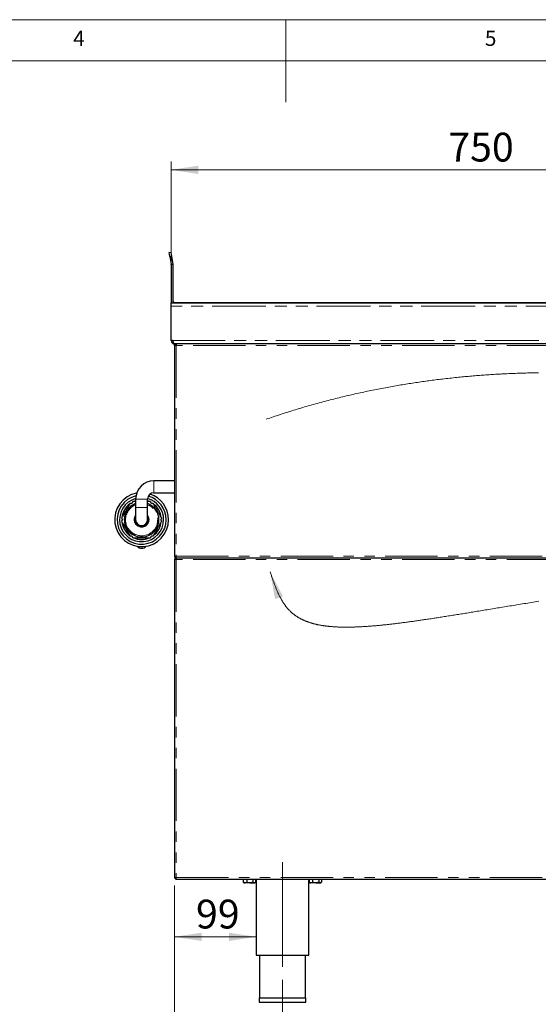
# Model space of a CAD drawing. Units: millimetres. Extents: x 5 to 415, y 5 to 292.
# Drawn here: x 178 to 241, y 172 to 292 of the extents above; entities that cross this region are included whole.
import ezdxf

# ---------------------------------------------------------------- set-up
doc = ezdxf.new("R2010")
doc.units = ezdxf.units.MM
doc.linetypes.add('CENTERX2', pattern=[20.32, 12.7, -2.54, 2.54, -2.54])
doc.linetypes.add('PHANTOM', pattern=[12.7, 6.35, -1.27, 1.27, -1.27, 1.27, -1.27])
doc.styles.add('SLDTEXTSTYLE0', font='TXT', dxfattribs={"width": 0.75})
doc.dimstyles.new('SLDDIMSTYLE1', dxfattribs={"dimtxt": 3.5, "dimasz": 3.302, "dimexe": 0, "dimexo": 0.0625, "dimgap": 0.875, "dimtad": 1, "dimlfac": 10, "dimrnd": 1e-09, "dimzin": 12, "dimdsep": 46, "dimtxsty": 'SLDTEXTSTYLE0', "dimsah": 1, "dimcen": 0.09, "dimadec": 0, "dimazin": 3, "dimtfac": 1, "dimtofl": 0, "dimtmove": 0, "dimatfit": 3, "dimfxl": 0, "dimfrac": 2, "dimtolj": 1, "dimtzin": 12, "dimarcsym": 0})
doc.dimstyles.new('SLDDIMSTYLE2', dxfattribs={"dimtxt": 3.5, "dimasz": 3.302, "dimexe": 0, "dimexo": 0.0625, "dimgap": 0.875, "dimtad": 1, "dimlfac": 10, "dimrnd": 1e-09, "dimzin": 12, "dimdsep": 46, "dimtxsty": 'SLDTEXTSTYLE0', "dimsah": 1, "dimcen": 0.09, "dimadec": 0, "dimazin": 3, "dimtfac": 1, "dimtmove": 0, "dimatfit": 0, "dimfxl": 0, "dimfrac": 2, "dimtolj": 1, "dimtzin": 12, "dimarcsym": 0})

# ---------------------------------------------------------------- blocks, each defined once
blk = doc.blocks.new('_D_13')
at = {"color": 96, "linetype": 'Continuous', "lineweight": 18}
for p, q in [((196.48, 186.81), (196.48, 161.66)), ((209.58, 175.36), (209.58, 161.66)), ((196.48, 162.66), (190.13, 162.66)), ((196.48, 162.66), (209.58, 162.66)), ((209.58, 162.66), (215.93, 162.66))]:
    blk.add_line(p, q, dxfattribs=at)
for points in [[(196.48, 162.66), (193.17, 163.17), (193.17, 162.15)], [(209.58, 162.66), (212.88, 162.15), (212.88, 163.17)]]:
    blk.add_solid(points, dxfattribs=at)
at = {"color": 96, "linetype": 'Continuous', "lineweight": 18, "insert": (199.15, 167.17), "char_height": 3.5, "attachment_point": 1, "style": 'SLDTEXTSTYLE0'}
blk.add_mtext('131', dxfattribs=at)
blk = doc.blocks.new('_D_14')
at = {"color": 96, "linetype": 'Continuous', "lineweight": 18}
for p, q in [((209.58, 175.36), (209.58, 161.66)), ((260.88, 175.36), (260.88, 161.66)), ((209.58, 162.66), (260.88, 162.66))]:
    blk.add_line(p, q, dxfattribs=at)
for points in [[(209.58, 162.66), (212.88, 162.15), (212.88, 163.17)], [(260.88, 162.66), (257.57, 163.17), (257.57, 162.15)]]:
    blk.add_solid(points, dxfattribs=at)
at = {"color": 96, "linetype": 'Continuous', "lineweight": 18, "insert": (231.35, 167.17), "char_height": 3.5, "attachment_point": 1, "style": 'SLDTEXTSTYLE0'}
blk.add_mtext('513', dxfattribs=at)
blk = doc.blocks.new('_D_15')
at = {"color": 96, "linetype": 'Continuous', "lineweight": 18}
for p, q in [((196.48, 186.81), (196.48, 155.66)), ((268.78, 186.81), (268.78, 155.66)), ((196.48, 156.66), (268.78, 156.66))]:
    blk.add_line(p, q, dxfattribs=at)
for points in [[(196.48, 156.66), (199.78, 156.15), (199.78, 157.17)], [(268.78, 156.66), (265.47, 157.17), (265.47, 156.15)]]:
    blk.add_solid(points, dxfattribs=at)
at = {"color": 96, "linetype": 'Continuous', "lineweight": 18, "insert": (229.06, 161.17), "char_height": 3.5, "attachment_point": 1, "style": 'SLDTEXTSTYLE0'}
blk.add_mtext('723', dxfattribs=at)
blk = doc.blocks.new('_D_16')
at = {"color": 96, "linetype": 'Continuous', "lineweight": 18}
for p, q in [((196.48, 186.81), (196.48, 179.59)), ((206.38, 180.59), (196.48, 180.59))]:
    blk.add_line(p, q, dxfattribs=at)
for points in [[(196.48, 180.59), (199.78, 180.08), (199.78, 181.09)], [(206.38, 180.59), (203.07, 181.09), (203.07, 180.08)]]:
    blk.add_solid(points, dxfattribs=at)
at = {"color": 96, "linetype": 'Continuous', "lineweight": 18, "insert": (199.08, 185.1), "char_height": 3.5, "attachment_point": 1, "style": 'SLDTEXTSTYLE0'}
blk.add_mtext('99', dxfattribs=at)
blk = doc.blocks.new('_D_18')
at = {"color": 96, "linetype": 'Continuous', "lineweight": 18}
for p, q in [((196.08, 258.21), (196.08, 274.76)), ((271.08, 258.21), (271.08, 274.76)), ((196.08, 273.76), (271.08, 273.76))]:
    blk.add_line(p, q, dxfattribs=at)
for points in [[(196.08, 273.76), (199.38, 273.25), (199.38, 274.27)], [(271.08, 273.76), (267.77, 274.27), (267.77, 273.25)]]:
    blk.add_solid(points, dxfattribs=at)
at = {"color": 96, "linetype": 'Continuous', "lineweight": 18, "insert": (229.72, 278.27), "char_height": 3.5, "attachment_point": 1, "style": 'SLDTEXTSTYLE0'}
blk.add_mtext('750', dxfattribs=at)

msp = doc.modelspace()

# ---------------------------------------------------------------- linework, layer by layer
at = {"color": 7, "linetype": 'Continuous', "lineweight": 18}
for p, q in [((415, 292), (5, 292)), ((210, 292), (210, 282)), ((410, 287), (10, 287))]:
    msp.add_line(p, q, dxfattribs=at)
for p, q in [((195.8179, 263.7264), (196.0148, 263.7611)), ((195.9047, 263.234), (195.8179, 263.7264)), ((195.9047, 263.234), (196.0723, 262.2837)), ((196.0148, 263.7611), (196.1017, 263.2687)), ((196.1017, 263.2687), (196.2692, 262.3184)), ((196.0753, 262.2489), (196.0753, 257.6094)), ((196.2753, 262.2489), (196.2753, 257.6094)), ((196.0753, 257.6094), (196.2753, 257.6094)), ((196.0753, 257.2094), (196.0753, 257.6094)), ((196.0753, 253.0094), (196.0753, 257.2094)), ((196.2753, 257.6094), (270.5465, 257.6094)), ((270.5413, 257.6094), (196.2753, 257.6094)), ((196.2753, 253.0094), (196.0753, 253.0094)), ((270.6753, 252.6094), (196.4753, 252.6094)), ((196.4753, 252.4094), (196.4753, 226.8094)), ((196.6753, 252.4094), (196.4753, 252.4094)), ((196.6753, 252.6094), (196.6753, 252.5094)), ((196.6753, 252.4094), (196.6753, 252.5094)), ((196.4753, 235.9844), (193.9753, 235.9844)), ((193.9753, 234.5344), (196.4753, 234.5344)), ((191.7503, 233.7594), (191.7503, 232.7594)), ((193.2003, 232.7594), (193.2003, 233.7594)), ((191.7503, 232.7594), (191.7503, 231.2594)), ((193.2003, 231.2594), (193.2003, 232.7594)), ((196.4753, 226.8094), (196.6753, 226.8094)), ((196.6753, 226.4094), (196.4753, 226.4094)), ((196.4753, 226.4094), (196.4753, 187.8094)), ((196.6753, 226.6094), (196.6753, 226.7094)), ((196.6753, 226.6094), (196.6753, 226.5094)), ((196.6753, 226.6094), (196.6965, 226.6094)), ((196.6965, 226.6094), (268.5541, 226.6094)), ((196.4753, 187.8094), (196.6753, 187.8094)), ((196.6753, 187.6094), (196.6753, 187.7094)), ((196.6753, 187.6094), (196.6965, 187.6094)), ((196.6965, 187.6094), (268.5541, 187.6094)), ((204.8268, 187.5994), (204.8268, 187.23)), ((204.8268, 187.5994), (205.2496, 187.5994)), ((204.8538, 187.201), (204.9253, 187.1294)), ((204.9253, 187.1294), (205.0382, 187.1294)), ((204.9953, 187.6094), (204.9953, 187.5994)), ((205.6239, 187.1294), (205.0382, 187.1294)), ((205.2496, 187.5994), (205.2496, 187.23)), ((205.2496, 187.5994), (205.9981, 187.5994)), ((205.6239, 187.1294), (206.1609, 187.1294)), ((205.9981, 187.5994), (205.9981, 187.23)), ((205.9981, 187.5994), (206.3238, 187.5994)), ((206.1553, 187.5994), (206.1553, 187.6094)), ((206.1609, 187.1294), (206.2253, 187.1294)), ((206.2253, 187.1294), (206.2969, 187.201)), ((206.3238, 187.5994), (206.3238, 187.23)), ((206.3753, 187.6094), (206.3753, 178.3594)), ((212.7753, 178.3594), (212.7753, 187.6094)), ((212.8268, 187.5994), (212.8268, 187.23)), ((212.8268, 187.5994), (213.2496, 187.5994)), ((212.8538, 187.201), (212.9253, 187.1294)), ((212.9253, 187.1294), (213.0382, 187.1294)), ((212.9953, 187.6094), (212.9953, 187.5994)), ((213.6239, 187.1294), (213.0382, 187.1294)), ((213.2496, 187.5994), (213.2496, 187.23)), ((213.2496, 187.5994), (213.9981, 187.5994)), ((213.6239, 187.1294), (214.1609, 187.1294)), ((213.9981, 187.5994), (213.9981, 187.23)), ((213.9981, 187.5994), (214.3238, 187.5994)), ((214.1553, 187.5994), (214.1553, 187.6094)), ((214.1609, 187.1294), (214.2253, 187.1294)), ((214.2253, 187.1294), (214.2969, 187.201)), ((214.3238, 187.5994), (214.3238, 187.23)), ((206.3753, 178.3594), (212.7753, 178.3594)), ((206.7753, 178.3594), (206.7753, 173.1594)), ((212.3753, 173.1594), (212.3753, 178.3594)), ((206.7353, 173.1594), (206.7353, 172.6594)), ((206.7353, 173.1594), (212.4153, 173.1594)), ((206.7353, 172.6594), (212.4153, 172.6594)), ((212.4153, 172.6594), (212.4153, 173.1594))]:
    msp.add_line(p, q)
at = {"color": 8, "linetype": 'PHANTOM', "lineweight": 18}
for p, q in [((196.1017, 263.2687), (195.9047, 263.234)), ((196.0723, 262.2837), (196.2692, 262.3184)), ((196.0753, 262.2489), (196.2753, 262.2489)), ((271.0753, 257.2094), (196.0753, 257.2094)), ((270.8753, 257.2094), (196.0753, 257.2094)), ((196.0753, 253.0094), (271.0753, 253.0094)), ((196.2753, 253.0094), (270.8753, 253.0094)), ((196.6753, 252.4094), (196.6753, 226.8094)), ((268.5753, 252.4094), (196.6753, 252.4094)), ((193.9753, 235.9844), (193.9753, 234.5344)), ((191.7503, 233.7594), (193.2003, 233.7594)), ((191.7503, 232.7594), (193.2003, 232.7594)), ((196.6753, 226.8094), (268.5753, 226.8094)), ((268.5753, 226.4094), (196.6753, 226.4094)), ((196.6753, 226.4094), (196.6753, 187.8094)), ((196.6753, 187.8094), (268.5753, 187.8094))]:
    msp.add_line(p, q, dxfattribs=at)
at = {"color": 96, "linetype": 'CENTERX2', "lineweight": 18}
msp.add_line((209.5753, 189.6594), (209.5753, 176.3594), dxfattribs=at)
at = {"color": 96, "linetype": 'Continuous', "lineweight": 18, "flags": 128}
for points in [[(207.6132, 243.4652), (207.8244, 243.5383), (208.0355, 243.6107), (208.2463, 243.6825), (208.4568, 243.7537), (208.6672, 243.8243), (208.8772, 243.8943), (209.1062, 243.97), (209.3348, 244.0449), (209.5631, 244.1192), (209.7912, 244.1927), (210.019, 244.2656), (210.2464, 244.3377), (210.4736, 244.4092), (210.7005, 244.4799), (210.9271, 244.55), (211.1534, 244.6194), (211.3794, 244.6881), (211.6051, 244.7562), (211.8305, 244.8235), (212.0556, 244.8902), (212.2759, 244.9549), (212.4959, 245.019), (212.7157, 245.0825), (212.9351, 245.1453), (213.1582, 245.2086), (213.381, 245.2713), (213.6035, 245.3333), (213.8257, 245.3947), (214.0476, 245.4554), (214.2697, 245.5156), (214.4914, 245.5752), (214.7129, 245.6342), (214.934, 245.6926), (215.1548, 245.7503), (215.3753, 245.8074), (215.5954, 245.8639), (215.8109, 245.9187), (216.026, 245.9729), (216.2409, 246.0265), (216.4554, 246.0795), (216.6735, 246.1329), (216.8913, 246.1857), (217.1087, 246.2379), (217.3259, 246.2895), (217.5427, 246.3405), (217.7553, 246.3901), (217.9676, 246.4391), (218.1795, 246.4875), (218.3912, 246.5354), (218.6064, 246.5836), (218.8212, 246.6312), (219.0357, 246.6783), (219.2499, 246.7248), (219.4637, 246.7708), (219.6772, 246.8162), (219.8904, 246.861), (220.1032, 246.9054), (220.3157, 246.9491), (220.5278, 246.9923), (220.7525, 247.0376), (220.9767, 247.0823), (221.2005, 247.1263), (221.424, 247.1698), (221.6471, 247.2127), (221.8697, 247.2549), (222.0798, 247.2944), (222.2895, 247.3333), (222.4989, 247.3717), (222.7079, 247.4096), (222.9165, 247.447), (223.1248, 247.4838), (223.3327, 247.5202), (223.5362, 247.5554), (223.7393, 247.5901), (223.942, 247.6243), (224.1444, 247.658), (224.3501, 247.6919), (224.5555, 247.7253), (224.7605, 247.7582), (224.9651, 247.7907), (225.1694, 247.8227), (225.3697, 247.8536), (225.5696, 247.8841), (225.7692, 247.9142), (225.9685, 247.9438), (226.1709, 247.9735), (226.3731, 248.0027), (226.5748, 248.0315), (226.7762, 248.0598), (226.9772, 248.0877), (227.1779, 248.1152), (227.3781, 248.1422), (227.5781, 248.1688), (227.7776, 248.1949), (227.9767, 248.2206), (228.1876, 248.2474), (228.398, 248.2737), (228.6079, 248.2996), (228.8175, 248.325), (229.0266, 248.3499), (229.2353, 248.3743), (229.4545, 248.3996), (229.6732, 248.4243), (229.8914, 248.4485), (230.1091, 248.4722), (230.3264, 248.4955), (230.5432, 248.5182), (230.7595, 248.5404), (230.9753, 248.5622), (231.1683, 248.5813), (231.3609, 248.6), (231.5531, 248.6184), (231.7449, 248.6363), (231.9364, 248.6539), (232.139, 248.6722), (232.3411, 248.69), (232.5429, 248.7074), (232.7442, 248.7244), (232.945, 248.741), (233.1454, 248.7573), (233.334, 248.7722), (233.5222, 248.7867), (233.7099, 248.801), (233.8973, 248.8148), (234.0843, 248.8284), (234.2822, 248.8424), (234.4796, 248.856), (234.6766, 248.8692), (234.8731, 248.8821), (235.0692, 248.8946), (235.2649, 248.9067), (235.4601, 248.9184), (235.6548, 248.9298), (235.8491, 248.9409), (236.043, 248.9516), (236.2364, 248.9619), (236.4293, 248.9719), (236.6393, 248.9824), (236.8487, 248.9925), (237.0576, 249.0022), (237.2659, 249.0115), (237.4738, 249.0204), (237.681, 249.029), (237.8877, 249.0371), (238.0961, 249.0449), (238.3039, 249.0524), (238.5111, 249.0594), (238.7178, 249.0661), (238.9239, 249.0724), (239.1294, 249.0784), (239.353, 249.0845), (239.576, 249.0901), (239.7982, 249.0953), (240.0198, 249.1001), (240.2407, 249.1045), (240.461, 249.1084), (240.6806, 249.112)], [(240.7125, 221.3452), (240.4862, 221.3095), (240.2606, 221.2738), (240.0357, 221.2381), (239.8113, 221.2024), (239.5872, 221.1666), (239.3636, 221.1308), (239.1408, 221.0951), (238.9186, 221.0593), (238.6971, 221.0236), (238.4762, 220.9879), (238.2561, 220.9523), (238.041, 220.9174), (237.8265, 220.8825), (237.6128, 220.8477), (237.3997, 220.813), (237.1834, 220.7776), (236.9679, 220.7424), (236.7531, 220.7072), (236.5389, 220.6721), (236.3255, 220.6371), (236.1167, 220.6028), (235.9085, 220.5686), (235.701, 220.5344), (235.4943, 220.5004), (235.2845, 220.4658), (235.0755, 220.4314), (234.8672, 220.3971), (234.6597, 220.3628), (234.4529, 220.3288), (234.2469, 220.2948), (234.0417, 220.261), (233.8372, 220.2273), (233.6336, 220.1937), (233.4307, 220.1603), (233.2469, 220.1301), (233.0638, 220.1), (232.8813, 220.07), (232.6995, 220.0402), (232.5184, 220.0105), (232.3379, 219.9809), (232.1581, 219.9515), (231.9874, 219.9236), (231.8172, 219.8958), (231.6478, 219.8682), (231.4789, 219.8408), (231.3106, 219.8134), (231.1328, 219.7846), (230.9557, 219.7559), (230.7793, 219.7275), (230.6037, 219.6991), (230.4287, 219.671), (230.2544, 219.6431), (230.0808, 219.6153), (229.9079, 219.5877), (229.7358, 219.5603), (229.5644, 219.5331), (229.3936, 219.5061), (229.2236, 219.4794), (229.062, 219.454), (228.9011, 219.4288), (228.7408, 219.4038), (228.5812, 219.3789), (228.4222, 219.3543), (228.2639, 219.3299), (228.1063, 219.3057), (227.9494, 219.2816), (227.7857, 219.2567), (227.6227, 219.232), (227.4605, 219.2075), (227.299, 219.1832), (227.1382, 219.1592), (226.9782, 219.1354), (226.8444, 219.1156), (226.7111, 219.096), (226.5783, 219.0766), (226.4461, 219.0573), (226.312, 219.0379), (226.1784, 219.0186), (226.0454, 218.9995), (225.9129, 218.9807), (225.781, 218.962), (225.652, 218.9438), (225.5236, 218.9258), (225.3956, 218.908), (225.2682, 218.8904), (225.1391, 218.8727), (225.0104, 218.8552), (224.8824, 218.8378), (224.7549, 218.8207), (224.628, 218.8038), (224.5016, 218.7871), (224.3758, 218.7706), (224.2505, 218.7542), (224.1258, 218.7382), (224.0017, 218.7223), (223.8706, 218.7057), (223.7402, 218.6893), (223.6104, 218.6731), (223.4813, 218.6573), (223.3528, 218.6416), (223.2249, 218.6262), (223.1047, 218.6119), (222.985, 218.5978), (222.8659, 218.5839), (222.7473, 218.5703), (222.6293, 218.5569), (222.5119, 218.5437), (222.3951, 218.5307), (222.2812, 218.5183), (222.1678, 218.506), (222.0549, 218.494), (221.9426, 218.4822), (221.8288, 218.4704), (221.7156, 218.4589), (221.6029, 218.4476), (221.4909, 218.4365), (221.3793, 218.4257), (221.2704, 218.4153), (221.162, 218.4051), (221.0541, 218.3952), (220.9468, 218.3855), (220.838, 218.3759), (220.7299, 218.3665), (220.6223, 218.3574), (220.5153, 218.3486), (220.4089, 218.3399), (220.303, 218.3316), (220.1977, 218.3234), (220.0929, 218.3156), (219.9888, 218.308), (219.8852, 218.3006), (219.7759, 218.2931), (219.6673, 218.2859), (219.5593, 218.279), (219.4519, 218.2723), (219.3452, 218.266), (219.2391, 218.26), (219.1415, 218.2546), (219.0443, 218.2495), (218.9478, 218.2447), (218.8517, 218.2402), (218.7545, 218.2358), (218.6578, 218.2317), (218.5617, 218.2278), (218.4662, 218.2243), (218.3712, 218.221), (218.2768, 218.2179), (218.183, 218.2152), (218.0897, 218.2127), (217.9969, 218.2105), (217.9048, 218.2086), (217.8076, 218.2068), (217.7111, 218.2054), (217.6152, 218.2043), (217.5199, 218.2035), (217.4253, 218.203), (217.3312, 218.2028), (217.2432, 218.2029), (217.1556, 218.2033), (217.0687, 218.204), (216.9822, 218.205), (216.8964, 218.2063), (216.8059, 218.2079), (216.716, 218.2099), (216.6268, 218.2122), (216.5381, 218.2148), (216.4501, 218.2178), (216.3627, 218.221), (216.2759, 218.2246), (216.1897, 218.2286), (216.1041, 218.2328), (216.0192, 218.2374), (215.9348, 218.2423), (215.851, 218.2475), (215.7717, 218.2528), (215.6928, 218.2584), (215.6145, 218.2644), (215.5368, 218.2706), (215.4596, 218.2771), (215.3829, 218.2839), (215.3068, 218.291), (215.2312, 218.2985), (215.157, 218.3061), (215.0832, 218.3141), (215.01, 218.3223), (214.9373, 218.3309), (214.8651, 218.3398), (214.7935, 218.3489), (214.7223, 218.3584), (214.6531, 218.368), (214.5844, 218.3778), (214.5162, 218.388), (214.4485, 218.3984), (214.38, 218.4093), (214.3121, 218.4206), (214.2447, 218.4321), (214.1778, 218.444), (214.1114, 218.4561), (214.0466, 218.4683), (213.9824, 218.4808), (213.9186, 218.4937), (213.8553, 218.5068), (213.7914, 218.5204), (213.7279, 218.5344), (213.665, 218.5486), (213.6025, 218.5632), (213.5405, 218.5781), (213.479, 218.5933), (213.418, 218.6087), (213.3575, 218.6245), (213.2975, 218.6406), (213.238, 218.6571), (213.1753, 218.6748), (213.1132, 218.6929), (213.0517, 218.7113), (212.9906, 218.7301), (212.9301, 218.7492), (212.8701, 218.7687), (212.8076, 218.7896), (212.7456, 218.8108), (212.6842, 218.8325), (212.6234, 218.8545), (212.5632, 218.8769), (212.5035, 218.8997), (212.4444, 218.9229), (212.3858, 218.9465), (212.3338, 218.9679), (212.2823, 218.9896), (212.2312, 219.0117), (212.1805, 219.0341), (212.1303, 219.0568), (212.0775, 219.0811), (212.0252, 219.1059), (211.9734, 219.131), (211.9221, 219.1564), (211.8712, 219.1822), (211.8208, 219.2083), (211.7738, 219.2333), (211.7271, 219.2585), (211.6809, 219.2841), (211.6351, 219.31), (211.5897, 219.3361), (211.542, 219.3643), (211.4947, 219.3927), (211.4479, 219.4215), (211.4016, 219.4507), (211.3557, 219.4801), (211.3103, 219.51), (211.2652, 219.5402), (211.2207, 219.5707), (211.1765, 219.6016), (211.1328, 219.6328), (211.0896, 219.6643), (211.0467, 219.6962), (211.0004, 219.7314), (210.9547, 219.767), (210.9094, 219.803), (210.8646, 219.8394), (210.8203, 219.8762), (210.7765, 219.9135), (210.7332, 219.9511), (210.6859, 219.993), (210.6393, 220.0355), (210.5931, 220.0784), (210.5476, 220.1218), (210.5026, 220.1657), (210.4581, 220.2101), (210.4142, 220.255), (210.3716, 220.2995), (210.3296, 220.3444), (210.2881, 220.3897), (210.247, 220.4356), (210.2057, 220.4827), (210.1649, 220.5304), (210.1246, 220.5785), (210.0847, 220.627), (210.0453, 220.6761), (210.0071, 220.7247), (209.9694, 220.7738), (209.932, 220.8234), (209.8951, 220.8733), (209.858, 220.9247), (209.8213, 220.9765), (209.785, 221.0288), (209.7491, 221.0816), (209.7137, 221.1348), (209.6786, 221.1885), (209.6439, 221.2426), (209.6097, 221.2972), (209.5758, 221.3523), (209.5422, 221.4078), (209.5071, 221.4672), (209.4723, 221.527), (209.438, 221.5874), (209.404, 221.6483), (209.3704, 221.7096), (209.3371, 221.7715), (209.3025, 221.8372), (209.2683, 221.9034), (209.2344, 221.9701), (209.201, 222.0374), (209.1678, 222.1052), (209.135, 222.1735), (209.1025, 222.2424), (209.0703, 222.3118), (209.0346, 222.3902), (208.9993, 222.4693), (208.9643, 222.5489), (208.9297, 222.6293), (208.8947, 222.7117), (208.8601, 222.7948), (208.8257, 222.8786), (208.7916, 222.963), (208.7577, 223.0481), (208.7247, 223.1323), (208.6918, 223.2171), (208.6592, 223.3025), (208.6267, 223.3886), (208.5938, 223.4768), (208.561, 223.5656), (208.5283, 223.655), (208.4957, 223.7451), (208.4632, 223.8357), (208.4308, 223.927), (208.3984, 224.0188), (208.366, 224.1113), (208.3336, 224.2043), (208.3012, 224.2978), (208.2667, 224.3977), (208.2322, 224.4982), (208.1976, 224.5994), (208.1628, 224.7011), (208.128, 224.8035), (208.0929, 224.9064)]]:
    msp.add_lwpolyline(points, dxfattribs=at)
at = {"flags": 128}
for points in [[(191.7503, 233.5473), (191.7469, 233.5462), (191.5161, 233.4594)], [(193.4345, 233.4594), (193.2037, 233.5462), (193.2003, 233.5473)]]:
    msp.add_lwpolyline(points, dxfattribs=at)
for centre, radius, start, end in [((195.8753, 262.2489), 0.2, 0, 10), ((195.8753, 262.2489), 0.4, 0, 10), ((196.4753, 257.8094), 0.2, 180, 270), ((196.4753, 253.0094), 0.4, 180, 270), ((193.9753, 233.7594), 2.225, 90, 180), ((192.4753, 231.2594), 3.275, 100.65986, 0), ((193.9753, 233.7594), 0.775, 90, 180), ((192.4753, 231.2594), 2.975, 103.407988, 0), ((192.4753, 231.2594), 2.675, 105.697139, 0), ((192.4753, 231.2594), 2.675, 0, 74.195992), ((192.4753, 231.2594), 2.975, 0, 74.112551), ((192.4753, 231.2594), 3.275, 0, 71.792976), ((192.4753, 231.2594), 2.4, 126.443536, 173.556464), ((192.4753, 231.2594), 2.1, 154.096044, 175.903956), ((192.4753, 231.2594), 2.1, 124.096044, 145.903956), ((192.4753, 231.2594), 2.1, 110.196331, 115.903956), ((192.4753, 231.2594), 2.1, 64.096044, 69.803669), ((192.4753, 231.2594), 2.1, 34.096044, 55.903956), ((192.4753, 231.2594), 2.4, 6.443536, 53.556464), ((192.4753, 231.2594), 2.1, 4.096044, 25.903956), ((192.4753, 231.2594), 2.4, 186.443536, 233.556464), ((192.4753, 231.2594), 2.1, 184.096044, 205.903956), ((192.4753, 231.2594), 0.8, 180, 25.007833), ((192.4753, 231.2594), 0.8, 154.992167, 180), ((192.4753, 231.2594), 0.725, 180, 0), ((192.4753, 231.2594), 2.4, 306.443536, 353.556464), ((192.4753, 231.2594), 2.1, 334.096044, 355.903956), ((192.4753, 231.2594), 2.1, 214.096044, 235.903956), ((192.4753, 231.2594), 2.1, 304.096044, 325.903956), ((192.4753, 231.2594), 2.4, 246.443536, 293.556464), ((192.4753, 231.2594), 2.1, 244.096044, 265.903956), ((192.4753, 231.2594), 2.1, 274.096044, 295.903956), ((192.4753, 228.5407), 0.75, 222.819823, 317.180177)]:
    msp.add_arc(centre, radius, start, end)
at = {"color": 8, "linetype": 'PHANTOM', "lineweight": 18}
for radius, start, end in [(1.95, 180, 68.173646), (1.95, 111.826354, 180), (2.1, 145.903956, 154.096044), (2.1, 115.903956, 124.096044), (2.1, 55.903956, 64.096044), (2.1, 25.903956, 34.096044), (2.1, 175.903956, 184.096044), (0.9, 143.663942, 180), (0.9, 180, 36.336058), (2.1, 355.903956, 4.096044), (2.1, 205.903956, 214.096044), (2.1, 325.903956, 334.096044), (2.1, 235.903956, 244.096044), (2.1, 265.903956, 274.096044), (2.1, 295.903956, 304.096044)]:
    msp.add_arc((192.4753, 231.2594), radius, start, end, dxfattribs=at)
for points, knots in [([(196.4753, 252.6094), (196.4603, 252.6143), (196.4302, 252.6241), (196.3851, 252.6998), (196.34, 252.8104), (196.3033, 252.9213), (196.2818, 252.9889), (196.2753, 253.0094)], [0, 0, 0, 0, 0.22534116, 0.45072258, 0.67610418, 0.90148557, 1, 1, 1, 1]), ([(191.1041, 233.2844), (191.0726, 233.2298), (191.0093, 233.1202), (190.9147, 232.9565), (190.8218, 232.7954), (190.7001, 232.5847), (190.5475, 232.3204), (190.3946, 232.0556), (190.2722, 231.8435), (190.1867, 231.6954), (190.1077, 231.5587), (190.0599, 231.4759), (190.036, 231.4344)], [0, 0, 0, 0, 0.08998194, 0.18050233, 0.2654159, 0.35042327, 0.5207304, 0.69186775, 0.77757874, 0.86340137, 0.93158901, 1, 1, 1, 1]), ([(191.1041, 233.2844), (191.1132, 233.2797), (191.1318, 233.27), (191.1631, 233.2609), (191.1964, 233.2566), (191.2298, 233.2579), (191.2625, 233.2647), (191.2928, 233.2764), (191.3209, 233.2927), (191.3455, 233.3129), (191.3667, 233.3368), (191.3837, 233.3632), (191.3964, 233.3917), (191.4034, 233.4177), (191.4067, 233.4405), (191.407, 233.4531), (191.4072, 233.4594)], [0, 0, 0, 0, 0.07779336, 0.15770386, 0.23557771, 0.31596922, 0.38971704, 0.4657124, 0.53770469, 0.61179816, 0.68359115, 0.7574313, 0.8299289, 0.90438164, 0.95195851, 1, 1, 1, 1]), ([(191.7503, 233.4594), (191.6807, 233.4594), (191.5651, 233.4594), (191.4522, 233.4594), (191.4072, 233.4594)], [0, 0, 0, 0, 0.60171928, 1, 1, 1, 1]), ([(193.5434, 233.4594), (193.4617, 233.4594), (193.3482, 233.4594), (193.2326, 233.4594), (193.2003, 233.4594)], [0, 0, 0, 0, 0.72063911, 1, 1, 1, 1]), ([(193.5434, 233.4594), (193.5453, 233.4383), (193.549, 233.3961), (193.581, 233.336), (193.6293, 233.2898), (193.6885, 233.262), (193.752, 233.2543), (193.8065, 233.2642), (193.8352, 233.2787), (193.8465, 233.2844)], [0, 0, 0, 0, 0.15770274, 0.3158668, 0.46555207, 0.61160542, 0.7572193, 0.90418093, 1, 1, 1, 1]), ([(194.9146, 231.4344), (194.8831, 231.4891), (194.8198, 231.5986), (194.7253, 231.7624), (194.6323, 231.9234), (194.5106, 232.1342), (194.358, 232.3985), (194.2052, 232.6632), (194.0827, 232.8754), (193.9972, 233.0234), (193.9182, 233.1602), (193.8704, 233.243), (193.8465, 233.2844)], [0, 0, 0, 0, 0.089981943, 0.18050233, 0.265415901, 0.350423275, 0.520730405, 0.691867748, 0.777578742, 0.863401368, 0.931589014, 1, 1, 1, 1]), ([(190.5863, 232.1768), (190.5876, 232.177), (190.5901, 232.1774), (190.61, 232.182), (190.6382, 232.1926), (190.6707, 232.2119), (190.7033, 232.2419), (190.7312, 232.284), (190.7467, 232.3324), (190.7493, 232.3782), (190.7442, 232.4118), (190.7378, 232.4328), (190.7368, 232.4354), (190.7363, 232.4366)], [0, 0, 0, 0, 0.08359431, 0.16729364, 0.24955319, 0.33211683, 0.42306325, 0.52826705, 0.6431733, 0.73637393, 0.82999518, 0.91348599, 1, 1, 1, 1]), ([(191.2981, 232.9984), (191.2993, 232.998), (191.3017, 232.997), (191.3212, 232.991), (191.3509, 232.9861), (191.3887, 232.9866), (191.4319, 232.9963), (191.4771, 233.0188), (191.5147, 233.0529), (191.5399, 233.0913), (191.5523, 233.123), (191.5573, 233.1444), (191.5577, 233.1471), (191.5579, 233.1484)], [0, 0, 0, 0, 0.08359431, 0.16729364, 0.24955319, 0.33211683, 0.42306325, 0.52826705, 0.6431733, 0.73637393, 0.82999518, 0.91348599, 1, 1, 1, 1]), ([(193.3927, 233.1484), (193.3929, 233.1472), (193.3933, 233.1446), (193.3978, 233.1247), (193.4085, 233.0965), (193.4278, 233.064), (193.4578, 233.0315), (193.4999, 233.0036), (193.5482, 232.9881), (193.5941, 232.9854), (193.6277, 232.9905), (193.6487, 232.997), (193.6512, 232.9979), (193.6525, 232.9984)], [0, 0, 0, 0, 0.083594312, 0.167293637, 0.249553187, 0.332116834, 0.423063246, 0.528267049, 0.643173297, 0.736373928, 0.829995179, 0.913485989, 1, 1, 1, 1]), ([(194.2143, 232.4366), (194.2138, 232.4354), (194.2129, 232.433), (194.2069, 232.4135), (194.202, 232.3838), (194.2025, 232.346), (194.2122, 232.3028), (194.2347, 232.2576), (194.2688, 232.22), (194.3072, 232.1948), (194.3388, 232.1824), (194.3603, 232.1775), (194.3629, 232.1771), (194.3643, 232.1768)], [0, 0, 0, 0, 0.08359431, 0.16729364, 0.24955319, 0.33211683, 0.42306325, 0.52826705, 0.6431733, 0.73637393, 0.82999518, 0.91348599, 1, 1, 1, 1]), ([(190.036, 231.0844), (190.0533, 231.0966), (190.0881, 231.1209), (190.1241, 231.1787), (190.1399, 231.2436), (190.1344, 231.3088), (190.1093, 231.3676), (190.0735, 231.4099), (190.0466, 231.4275), (190.036, 231.4344)], [0, 0, 0, 0, 0.15769564, 0.31586043, 0.46554599, 0.61159938, 0.75721324, 0.90417474, 1, 1, 1, 1]), ([(190.036, 231.0844), (190.0675, 231.0298), (190.1308, 230.9202), (190.2254, 230.7565), (190.3183, 230.5954), (190.44, 230.3847), (190.5926, 230.1204), (190.7454, 229.8556), (190.8679, 229.6435), (190.9534, 229.4954), (191.0324, 229.3587), (191.0802, 229.2759), (191.1041, 229.2344)], [0, 0, 0, 0, 0.08998194, 0.18050233, 0.2654159, 0.35042327, 0.5207304, 0.69186775, 0.77757874, 0.86340137, 0.93158901, 1, 1, 1, 1]), ([(190.3807, 231.1094), (190.3817, 231.1102), (190.3837, 231.1119), (190.3987, 231.1257), (190.4177, 231.149), (190.4362, 231.182), (190.4494, 231.2243), (190.4525, 231.2747), (190.4418, 231.3243), (190.4211, 231.3653), (190.3999, 231.3919), (190.3839, 231.4068), (190.3817, 231.4086), (190.3807, 231.4094)], [0, 0, 0, 0, 0.08359431, 0.16729364, 0.24955319, 0.33211683, 0.42306325, 0.52826705, 0.6431733, 0.73637393, 0.82999518, 0.91348599, 1, 1, 1, 1]), ([(193.8465, 229.2344), (193.878, 229.2891), (193.9413, 229.3986), (194.0359, 229.5624), (194.1288, 229.7234), (194.2505, 229.9342), (194.4031, 230.1985), (194.556, 230.4632), (194.6785, 230.6754), (194.7639, 230.8234), (194.8429, 230.9602), (194.8907, 231.043), (194.9146, 231.0844)], [0, 0, 0, 0, 0.08998194, 0.18050233, 0.2654159, 0.35042327, 0.5207304, 0.69186775, 0.77757874, 0.86340137, 0.93158901, 1, 1, 1, 1]), ([(194.5699, 231.4094), (194.5689, 231.4086), (194.5669, 231.407), (194.5519, 231.3931), (194.5329, 231.3698), (194.5144, 231.3368), (194.5012, 231.2946), (194.4981, 231.2442), (194.5088, 231.1946), (194.5295, 231.1535), (194.5507, 231.127), (194.5667, 231.112), (194.5689, 231.1103), (194.5699, 231.1094)], [0, 0, 0, 0, 0.08359431, 0.16729364, 0.24955319, 0.33211683, 0.42306325, 0.52826705, 0.6431733, 0.73637393, 0.82999518, 0.91348599, 1, 1, 1, 1]), ([(194.9146, 231.4344), (194.8973, 231.4223), (194.8625, 231.3979), (194.8265, 231.3401), (194.8107, 231.2753), (194.8162, 231.2101), (194.8413, 231.1512), (194.8771, 231.1089), (194.904, 231.0914), (194.9146, 231.0844)], [0, 0, 0, 0, 0.15769564, 0.31586043, 0.46554599, 0.61159938, 0.75721324, 0.90417474, 1, 1, 1, 1]), ([(190.7363, 230.0822), (190.7368, 230.0834), (190.7377, 230.0858), (190.7437, 230.1053), (190.7486, 230.135), (190.7481, 230.1729), (190.7384, 230.2161), (190.7159, 230.2613), (190.6818, 230.2989), (190.6434, 230.324), (190.6118, 230.3364), (190.5904, 230.3414), (190.5877, 230.3418), (190.5863, 230.342)], [0, 0, 0, 0, 0.08359431, 0.16729364, 0.24955319, 0.33211683, 0.42306325, 0.52826705, 0.6431733, 0.73637393, 0.82999518, 0.91348599, 1, 1, 1, 1]), ([(194.3643, 230.342), (194.363, 230.3418), (194.3605, 230.3414), (194.3406, 230.3369), (194.3124, 230.3262), (194.2799, 230.3069), (194.2473, 230.2769), (194.2195, 230.2348), (194.2039, 230.1865), (194.2013, 230.1406), (194.2064, 230.1071), (194.2128, 230.086), (194.2138, 230.0835), (194.2143, 230.0822)], [0, 0, 0, 0, 0.083594312, 0.167293637, 0.249553187, 0.332116834, 0.423063246, 0.528267049, 0.643173297, 0.736373928, 0.829995179, 0.913485989, 1, 1, 1, 1]), ([(191.4072, 229.0594), (191.4068, 229.0697), (191.4059, 229.0906), (191.3981, 229.1223), (191.3852, 229.1533), (191.3673, 229.1815), (191.345, 229.2064), (191.3198, 229.2268), (191.2916, 229.243), (191.2618, 229.2543), (191.2306, 229.2607), (191.1992, 229.2622), (191.1681, 229.2589), (191.1421, 229.2519), (191.1207, 229.2434), (191.1097, 229.2374), (191.1041, 229.2344)], [0, 0, 0, 0, 0.07779679, 0.15771101, 0.2355845, 0.31597564, 0.38972331, 0.46571851, 0.53771078, 0.61180421, 0.68359722, 0.75743737, 0.82993504, 0.90438783, 0.95196166, 1, 1, 1, 1]), ([(191.5579, 229.3704), (191.5577, 229.3717), (191.5573, 229.3742), (191.5528, 229.3942), (191.5421, 229.4223), (191.5228, 229.4548), (191.4928, 229.4874), (191.4507, 229.5153), (191.4024, 229.5308), (191.3565, 229.5334), (191.3229, 229.5283), (191.3019, 229.5219), (191.2994, 229.5209), (191.2981, 229.5204)], [0, 0, 0, 0, 0.083594312, 0.167293637, 0.249553187, 0.332116834, 0.423063246, 0.528267049, 0.643173297, 0.736373928, 0.829995179, 0.913485989, 1, 1, 1, 1]), ([(191.4072, 229.0594), (191.4891, 229.0594), (191.7057, 229.0594), (192.0639, 229.0594), (192.4941, 229.0594), (192.9429, 229.0594), (193.301, 229.0594), (193.4984, 229.0594), (193.5434, 229.0594)], [0, 0, 0, 0, 0.11659445, 0.30818541, 0.50000397, 0.71807498, 0.93564553, 1, 1, 1, 1]), ([(192.6253, 229.1648), (192.6245, 229.1658), (192.6229, 229.1678), (192.609, 229.1828), (192.5857, 229.2018), (192.5527, 229.2203), (192.5104, 229.2335), (192.46, 229.2366), (192.4104, 229.2259), (192.3694, 229.2052), (192.3429, 229.1841), (192.3279, 229.168), (192.3262, 229.1659), (192.3253, 229.1648)], [0, 0, 0, 0, 0.083594312, 0.167293637, 0.249553187, 0.332116834, 0.423063246, 0.528267049, 0.643173297, 0.736373928, 0.829995179, 0.913485989, 1, 1, 1, 1]), ([(193.6525, 229.5204), (193.6513, 229.5209), (193.6489, 229.5218), (193.6294, 229.5278), (193.5997, 229.5327), (193.5619, 229.5322), (193.5187, 229.5225), (193.4735, 229.5), (193.4359, 229.4659), (193.4107, 229.4275), (193.3983, 229.3959), (193.3934, 229.3745), (193.3929, 229.3718), (193.3927, 229.3704)], [0, 0, 0, 0, 0.083594312, 0.167293637, 0.249553187, 0.332116834, 0.423063246, 0.528267049, 0.643173297, 0.736373928, 0.829995179, 0.913485989, 1, 1, 1, 1]), ([(193.8465, 229.2344), (193.8273, 229.2434), (193.7889, 229.2613), (193.7208, 229.2636), (193.6567, 229.2449), (193.603, 229.2075), (193.5646, 229.1563), (193.5458, 229.1042), (193.5441, 229.0721), (193.5434, 229.0594)], [0, 0, 0, 0, 0.15769564, 0.31586042, 0.46554598, 0.61159938, 0.75721324, 0.90417474, 1, 1, 1, 1]), ([(205.0382, 187.1294), (205.0342, 187.1295), (205.0238, 187.1297), (205.0068, 187.1315), (204.9874, 187.1354), (204.968, 187.141), (204.9485, 187.1484), (204.9291, 187.1574), (204.9097, 187.168), (204.8906, 187.1801), (204.8703, 187.1943), (204.849, 187.2108), (204.8342, 187.2236), (204.8268, 187.23)], [0, 0, 0, 0, 0.05423576, 0.14238348, 0.23077207, 0.31985222, 0.40914449, 0.50065899, 0.59234934, 0.68450122, 0.77677977, 0.88831665, 1, 1, 1, 1]), ([(204.8268, 187.23), (204.8323, 187.2238), (204.8412, 187.2136), (204.8503, 187.2046), (204.8539, 187.2011)], [0, 0, 0, 0, 0.61509007, 1, 1, 1, 1]), ([(205.2496, 187.23), (205.2249, 187.209), (205.1582, 187.1526), (205.0845, 187.1384), (205.0382, 187.1294)], [0, 0, 0, 0, 0.37213802, 1, 1, 1, 1]), ([(205.6239, 187.1294), (205.558, 187.1352), (205.4274, 187.1468), (205.3086, 187.2024), (205.2496, 187.23)], [0, 0, 0, 0, 0.5039974, 1, 1, 1, 1]), ([(205.9981, 187.23), (205.9469, 187.2065), (205.8426, 187.1587), (205.7134, 187.1315), (205.6395, 187.1298), (205.6239, 187.1294)], [0, 0, 0, 0, 0.43238347, 0.87955055, 1, 1, 1, 1]), ([(206.1609, 187.1294), (206.1323, 187.1352), (206.0754, 187.1468), (206.0237, 187.2024), (205.9981, 187.23)], [0, 0, 0, 0, 0.5039974, 1, 1, 1, 1]), ([(206.3238, 187.23), (206.3183, 187.2238), (206.3073, 187.2114), (206.2905, 187.1944), (206.2734, 187.1788), (206.2558, 187.1648), (206.2378, 187.1527), (206.2208, 187.1436), (206.206, 187.1374), (206.1933, 187.1335), (206.1786, 187.1302), (206.1678, 187.1297), (206.1609, 187.1294)], [0, 0, 0, 0, 0.10768107, 0.21548258, 0.32373188, 0.43217637, 0.54313964, 0.65442224, 0.73874252, 0.8091733, 0.87972061, 1, 1, 1, 1]), ([(213.0382, 187.1294), (213.0342, 187.1295), (213.0238, 187.1297), (213.0068, 187.1315), (212.9874, 187.1354), (212.968, 187.141), (212.9485, 187.1484), (212.9291, 187.1574), (212.9097, 187.168), (212.8906, 187.1801), (212.8703, 187.1943), (212.849, 187.2108), (212.8342, 187.2236), (212.8268, 187.23)], [0, 0, 0, 0, 0.05423576, 0.14238348, 0.23077207, 0.31985222, 0.40914449, 0.50065899, 0.59234934, 0.68450122, 0.77677977, 0.88831665, 1, 1, 1, 1]), ([(212.8268, 187.23), (212.8323, 187.2238), (212.8412, 187.2136), (212.8503, 187.2046), (212.8539, 187.2011)], [0, 0, 0, 0, 0.61509007, 1, 1, 1, 1]), ([(213.2496, 187.23), (213.2249, 187.209), (213.1582, 187.1526), (213.0845, 187.1384), (213.0382, 187.1294)], [0, 0, 0, 0, 0.37213802, 1, 1, 1, 1]), ([(213.6239, 187.1294), (213.558, 187.1352), (213.4274, 187.1468), (213.3086, 187.2024), (213.2496, 187.23)], [0, 0, 0, 0, 0.5039974, 1, 1, 1, 1]), ([(213.9981, 187.23), (213.9469, 187.2065), (213.8426, 187.1587), (213.7134, 187.1315), (213.6395, 187.1298), (213.6239, 187.1294)], [0, 0, 0, 0, 0.43238347, 0.87955055, 1, 1, 1, 1]), ([(214.1609, 187.1294), (214.1323, 187.1352), (214.0754, 187.1468), (214.0237, 187.2024), (213.9981, 187.23)], [0, 0, 0, 0, 0.5039974, 1, 1, 1, 1]), ([(214.3238, 187.23), (214.3183, 187.2238), (214.3073, 187.2114), (214.2905, 187.1944), (214.2734, 187.1788), (214.2558, 187.1648), (214.2378, 187.1527), (214.2208, 187.1436), (214.206, 187.1374), (214.1933, 187.1335), (214.1786, 187.1302), (214.1678, 187.1297), (214.1609, 187.1294)], [0, 0, 0, 0, 0.10768107, 0.21548258, 0.32373188, 0.43217637, 0.54313964, 0.65442224, 0.73874252, 0.8091733, 0.87972061, 1, 1, 1, 1])]:
    msp.add_open_spline(points, degree=3, knots=knots)
for points in [[(196.4753, 252.4094), (196.4783, 252.4356), (196.4843, 252.488), (196.5306, 252.5542), (196.5967, 252.6004), (196.6491, 252.6064), (196.6753, 252.6094)], [(196.5753, 252.4094), (196.5768, 252.4225), (196.5798, 252.4487), (196.6029, 252.4818), (196.636, 252.5049), (196.6622, 252.5079), (196.6753, 252.5094)], [(196.6753, 252.4094), (196.6771, 252.4356), (196.6806, 252.488), (196.6859, 252.5542), (196.6912, 252.6004), (196.6947, 252.6064), (196.6965, 252.6094)], [(196.4753, 226.8094), (196.4783, 226.7832), (196.4843, 226.7308), (196.5306, 226.6647), (196.5967, 226.6184), (196.6491, 226.6124), (196.6753, 226.6094)], [(196.6753, 226.6094), (196.6491, 226.6064), (196.5967, 226.6004), (196.5306, 226.5542), (196.4843, 226.488), (196.4783, 226.4356), (196.4753, 226.4094)], [(196.5753, 226.8094), (196.5768, 226.7963), (196.5798, 226.7701), (196.6029, 226.7371), (196.636, 226.7139), (196.6622, 226.7109), (196.6753, 226.7094)], [(196.6753, 226.5094), (196.6622, 226.5079), (196.636, 226.5049), (196.6029, 226.4818), (196.5798, 226.4487), (196.5768, 226.4225), (196.5753, 226.4094)], [(196.6965, 226.6094), (196.6947, 226.6124), (196.6912, 226.6184), (196.6859, 226.6647), (196.6806, 226.7308), (196.6771, 226.7832), (196.6753, 226.8094)], [(196.6753, 226.4094), (196.6771, 226.4356), (196.6806, 226.488), (196.6859, 226.5542), (196.6912, 226.6004), (196.6947, 226.6064), (196.6965, 226.6094)], [(196.4753, 187.8094), (196.4783, 187.7832), (196.4843, 187.7308), (196.5306, 187.6647), (196.5967, 187.6184), (196.6491, 187.6124), (196.6753, 187.6094)], [(196.5753, 187.8094), (196.5768, 187.7963), (196.5798, 187.7701), (196.6029, 187.7371), (196.636, 187.7139), (196.6622, 187.7109), (196.6753, 187.7094)], [(196.6965, 187.6094), (196.6947, 187.6124), (196.6912, 187.6184), (196.6859, 187.6647), (196.6806, 187.7308), (196.6771, 187.7832), (196.6753, 187.8094)]]:
    msp.add_open_spline(points, degree=3)
msp.add_solid([(208.0929, 224.9064), (208.6767, 221.617), (209.6384, 221.9446)])

# ---------------------------------------------------------------- texts
at = {"color": 7, "linetype": 'Continuous', "lineweight": 0, "char_height": 1.8521, "attachment_point": 1, "style": 'SLDTEXTSTYLE0'}
for s, insert in [('4', (184.1667, 290.668)), ('4', (184.1667, 290.668)), ('5', (234.1667, 290.668)), ('5', (234.1667, 290.668))]:
    msp.add_mtext(s, dxfattribs=dict(at, insert=insert))

# ---------------------------------------------------------------- dimensions: what is measured, and where the dimension line sits
at = {"color": 96, "linetype": 'Continuous', "lineweight": 18}
for base, p1, p2, dimstyle, picture, middle in [((271.0753, 273.7611), (196.0753, 257.2094), (271.0753, 257.2094), 'SLDDIMSTYLE1', '_D_18', (233.6017, 273.7611)), ((209.5753, 162.6594), (196.4753, 187.8094), (209.5753, 176.3594), 'SLDDIMSTYLE2', '_D_13', (203.0253, 162.6594)), ((196.4753, 180.5862), (206.3753, 178.3594), (196.4753, 187.8094), 'SLDDIMSTYLE1', '_D_16', (201.6707, 180.5862)), ((260.8753, 162.6594), (209.5753, 176.3594), (260.8753, 176.3594), 'SLDDIMSTYLE1', '_D_14', (235.2253, 162.6594))]:
    dim = msp.add_linear_dim(base=base, p1=p1, p2=p2, dimstyle=dimstyle, dxfattribs=at)
    dim.commit()
    dim.dimension.update_dxf_attribs({"geometry": picture, "text_midpoint": middle, "dimtype": 160})
dim = msp.add_linear_dim(base=(268.7753, 156.6594), p1=(196.4753, 187.8094), p2=(268.7753, 187.8094), angle=0, dimstyle='SLDDIMSTYLE1', dxfattribs=at)
dim.commit()
dim.dimension.update_dxf_attribs({"geometry": '_D_15', "text_midpoint": (232.9404, 156.6594), "dimtype": 160})

doc.saveas('drawing.dxf')
